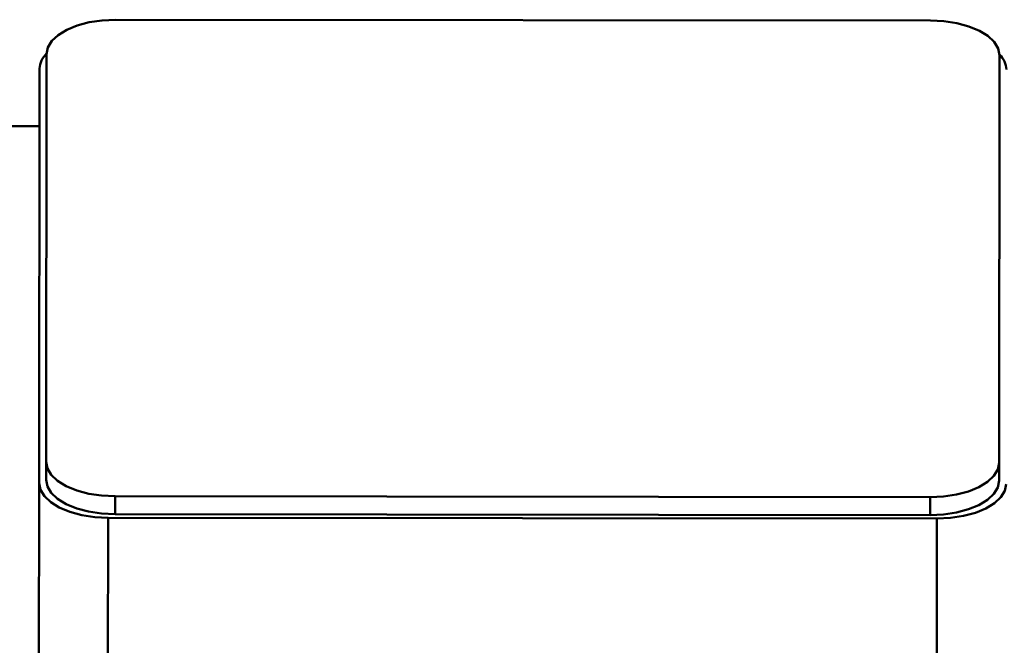
# Paper-space layout 'Лист1' of a CAD drawing. Units: millimetres. Extents: x -3645 to 3543, y -3127 to 2927.
# Drawn here: x -2566 to -2424, y -1087 to -996 of the extents above; entities that cross this region are included whole.
import ezdxf

# ---------------------------------------------------------------- set-up
doc = ezdxf.new("R2010")
doc.units = ezdxf.units.MM

psp = doc.layouts.new('Лист1')

# ---------------------------------------------------------------- linework, layer by layer
at = {"color": 7, "linetype": 'Continuous', "lineweight": 50}
for p, q in [((-2552.59, -995.95), (-2434.59, -996.07)), ((-2562.65, -1059.94), (-2562.59, -1000.94)), ((-2424.59, -1001.08), (-2424.65, -1060.08)), ((-2563.65, -1063.04), (-2563.59, -1003.04)), ((-2563.6, -1011.37), (-2623.6, -1011.31)), ((-2562.65, -1059.94), (-2562.65, -1062.54)), ((-2424.65, -1060.08), (-2424.65, -1062.68)), ((-2563.91, -1316.51), (-2563.65, -1063.04)), ((-2434.66, -1065.07), (-2552.66, -1064.95)), ((-2552.66, -1064.95), (-2552.66, -1067.55)), ((-2434.66, -1065.07), (-2434.66, -1067.67)), ((-2434.66, -1067.67), (-2552.66, -1067.55)), ((-2553.92, -1324.89), (-2553.66, -1068.05)), ((-2433.66, -1068.17), (-2553.66, -1068.05)), ((-2433.92, -1325.01), (-2433.66, -1068.17))]:
    psp.add_line(p, q, dxfattribs=at)
at = {"color": 7, "linetype": 'Continuous', "lineweight": 50, "flags": 128}
for points in [[(-2562.59, -1000.94), (-2562.4, -999.97), (-2561.83, -999.03), (-2560.9, -998.17), (-2559.66, -997.41), (-2558.14, -996.79), (-2556.41, -996.33), (-2554.54, -996.05), (-2552.59, -995.95)], [(-2434.59, -996.07), (-2432.64, -996.17), (-2430.76, -996.45), (-2429.03, -996.92), (-2427.52, -997.54), (-2426.28, -998.3), (-2425.35, -999.17), (-2424.78, -1000.1), (-2424.59, -1001.08)], [(-2552.66, -1064.95), (-2554.61, -1064.85), (-2556.48, -1064.57), (-2558.21, -1064.1), (-2559.73, -1063.48), (-2560.97, -1062.72), (-2561.89, -1061.86), (-2562.46, -1060.92), (-2562.65, -1059.94)], [(-2424.65, -1060.08), (-2424.84, -1061.05), (-2425.41, -1061.99), (-2426.34, -1062.86), (-2427.58, -1063.61), (-2429.1, -1064.23), (-2430.83, -1064.69), (-2432.71, -1064.98), (-2434.66, -1065.07)], [(-2553.66, -1068.05), (-2555.61, -1067.95), (-2557.49, -1067.66), (-2559.21, -1067.2), (-2560.73, -1066.58), (-2561.97, -1065.82), (-2562.9, -1064.95), (-2563.46, -1064.01), (-2563.65, -1063.04)], [(-2552.66, -1067.55), (-2554.61, -1067.45), (-2556.49, -1067.17), (-2558.21, -1066.7), (-2559.73, -1066.08), (-2560.97, -1065.32), (-2561.89, -1064.45), (-2562.46, -1063.52), (-2562.65, -1062.54)], [(-2424.65, -1062.68), (-2424.85, -1063.65), (-2425.42, -1064.59), (-2426.34, -1065.45), (-2427.59, -1066.21), (-2429.1, -1066.83), (-2430.83, -1067.29), (-2432.71, -1067.57), (-2434.66, -1067.67)], [(-2423.65, -1063.18), (-2423.85, -1064.15), (-2424.42, -1065.09), (-2425.34, -1065.95), (-2426.59, -1066.71), (-2428.1, -1067.33), (-2429.83, -1067.79), (-2431.71, -1068.07), (-2433.66, -1068.17)]]:
    psp.add_lwpolyline(points, dxfattribs=at)
at = {"color": 7, "linetype": 'Continuous', "lineweight": 50}
for centre, start, end in [((-2560.31, -1003.23), 133.8691, 176.691), ((-2426.88, -1003.36), 3.1947, 46.0166)]:
    psp.add_arc(centre, 3.29, start, end, dxfattribs=at)

doc.saveas('drawing.dxf')
